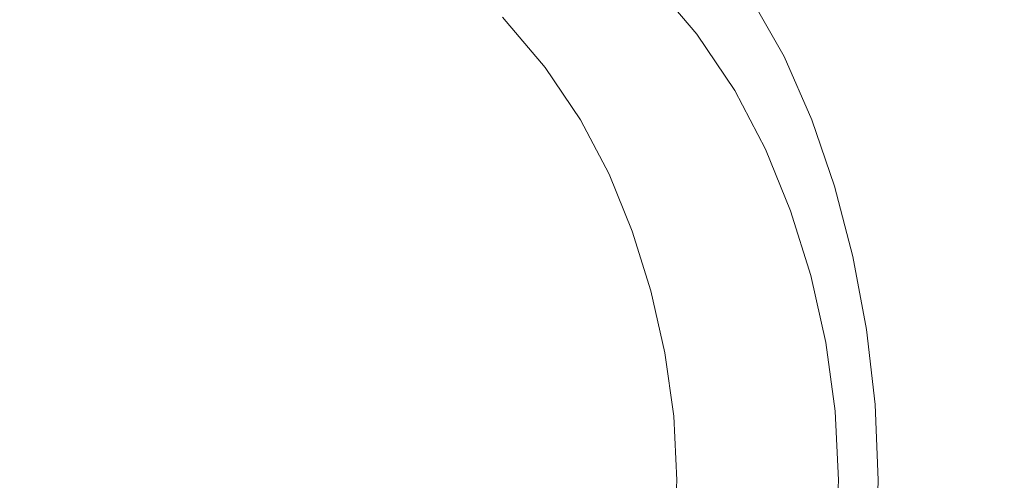
# Model space of a CAD drawing. Extents: x -421 to 1271, y -561 to 179.
# Drawn here: x 710 to 989, y -191 to -60 of the extents above; entities that cross this region are included whole.
import ezdxf

# ---------------------------------------------------------------- set-up
doc = ezdxf.new("R2010")
doc.units = 0
doc.header["$LTSCALE"] = 500
doc.header["$MEASUREMENT"] = 0
doc.layers.add('EXC-AKRYL', color=7, linetype='Continuous')
doc.layers.add('EXC-AKRYL-WH', color=7, linetype='Continuous')

msp = doc.modelspace()

# ---------------------------------------------------------------- linework, layer by layer
at = {"layer": 'EXC-AKRYL', "lineweight": 0}
for points, invisible_edges in [([(960.86, -47.69, 91.26), (986.97, -40.54, 132.67), (972.4, -65.85, 91.26), (960.86, -47.69, 91.26)], 15), ([(998.85, -59.61, 132.67), (972.4, -65.85, 91.26), (986.97, -40.54, 132.67), (998.85, -59.61, 132.67)], 15), ([(895.46, -46.9, 14.65), (908.7, -62.54, 14.65), (888.9, -49, 5.66), (895.46, -46.9, 14.65)], 11), ([(908.7, -62.54, 14.65), (895.46, -46.9, 14.65), (919.9, -59.33, 31.04), (908.7, -62.54, 14.65)], 15), ([(888.9, -49, 5.66), (902.03, -64.41, 5.66), (884.59, -50.27, 1.9), (888.9, -49, 5.66)], 14), ([(902.03, -64.41, 5.66), (888.9, -49, 5.66), (908.7, -62.54, 14.65), (902.03, -64.41, 5.66)], 15), ([(937.9, -54.17, 56.98), (960.86, -47.69, 91.26), (949.13, -71.49, 56.98), (937.9, -54.17, 56.98)], 15), ([(972.4, -65.85, 91.26), (949.13, -71.49, 56.98), (960.86, -47.69, 91.26), (972.4, -65.85, 91.26)], 15), ([(865.76, -55.01, 0.09), (873.85, -53, 0.38), (878.37, -69.76, 0.09), (865.76, -55.01, 0.09)], 15), ([(873.85, -53, 0.38), (880.31, -51.37, 0.95), (886.65, -67.97, 0.38), (873.85, -53, 0.38)], 15), ([(886.65, -67.97, 0.38), (878.37, -69.76, 0.09), (873.85, -53, 0.38), (886.65, -67.97, 0.38)], 15), ([(884.59, -50.27, 1.9), (897.63, -65.54, 1.9), (880.31, -51.37, 0.95), (884.59, -50.27, 1.9)], 15), ([(893.26, -66.52, 0.95), (886.65, -67.97, 0.38), (880.31, -51.37, 0.95), (893.26, -66.52, 0.95)], 15), ([(893.26, -66.52, 0.95), (880.31, -51.37, 0.95), (897.63, -65.54, 1.9), (893.26, -66.52, 0.95)], 15), ([(897.63, -65.54, 1.9), (884.59, -50.27, 1.9), (902.03, -64.41, 5.66), (897.63, -65.54, 1.9)], 15), ([(856.57, -57.28, 0), (865.76, -55.01, 0.09), (868.98, -71.79, 0), (856.57, -57.28, 0)], 15), ([(878.37, -69.76, 0.09), (868.98, -71.79, 0), (865.76, -55.01, 0.09), (878.37, -69.76, 0.09)], 15), ([(919.9, -59.33, 31.04), (937.9, -54.17, 56.98), (930.89, -75.99, 31.04), (919.9, -59.33, 31.04)], 15), ([(949.13, -71.49, 56.98), (930.89, -75.99, 31.04), (937.9, -54.17, 56.98), (949.13, -71.49, 56.98)], 15), ([(846.84, -59.67, 0), (856.57, -57.28, 0), (859.02, -73.92, 0), (846.84, -59.67, 0)], 11), ([(868.98, -71.79, 0), (859.02, -73.92, 0), (856.57, -57.28, 0), (868.98, -71.79, 0)], 15), ([(919.9, -59.33, 31.04), (930.89, -75.99, 31.04), (908.7, -62.54, 14.65), (919.9, -59.33, 31.04)], 15), ([(972.4, -65.85, 91.26), (998.85, -59.61, 132.67), (981.76, -84.77, 91.26), (972.4, -65.85, 91.26)], 15), ([(1008.49, -79.49, 132.67), (981.76, -84.77, 91.26), (998.85, -59.61, 132.67), (1008.49, -79.49, 132.67)], 15), ([(908.7, -62.54, 14.65), (919.54, -78.79, 14.65), (902.03, -64.41, 5.66), (908.7, -62.54, 14.65)], 15), ([(919.54, -78.79, 14.65), (908.7, -62.54, 14.65), (930.89, -75.99, 31.04), (919.54, -78.79, 14.65)], 15), ([(886.65, -67.97, 0.38), (893.26, -66.52, 0.95), (897.14, -83.52, 0.38), (886.65, -67.97, 0.38)], 15), ([(897.63, -65.54, 1.9), (908.31, -81.4, 1.9), (893.26, -66.52, 0.95), (897.63, -65.54, 1.9)], 15), ([(903.86, -82.26, 0.95), (897.14, -83.52, 0.38), (893.26, -66.52, 0.95), (903.86, -82.26, 0.95)], 15), ([(903.86, -82.26, 0.95), (893.26, -66.52, 0.95), (908.31, -81.4, 1.9), (903.86, -82.26, 0.95)], 15), ([(902.03, -64.41, 5.66), (912.77, -80.42, 5.66), (897.63, -65.54, 1.9), (902.03, -64.41, 5.66)], 14), ([(908.31, -81.4, 1.9), (897.63, -65.54, 1.9), (912.77, -80.42, 5.66), (908.31, -81.4, 1.9)], 15), ([(912.77, -80.42, 5.66), (902.03, -64.41, 5.66), (919.54, -78.79, 14.65), (912.77, -80.42, 5.66)], 15), ([(949.13, -71.49, 56.98), (972.4, -65.85, 91.26), (958.25, -89.55, 56.98), (949.13, -71.49, 56.98)], 15), ([(981.76, -84.77, 91.26), (958.25, -89.55, 56.98), (972.4, -65.85, 91.26), (981.76, -84.77, 91.26)], 15), ([(868.98, -71.79, 0), (878.37, -69.76, 0.09), (879.14, -86.86, 0), (868.98, -71.79, 0)], 15), ([(878.37, -69.76, 0.09), (886.65, -67.97, 0.38), (888.71, -85.09, 0.09), (878.37, -69.76, 0.09)], 15), ([(888.71, -85.09, 0.09), (879.14, -86.86, 0), (878.37, -69.76, 0.09), (888.71, -85.09, 0.09)], 15), ([(897.14, -83.52, 0.38), (888.71, -85.09, 0.09), (886.65, -67.97, 0.38), (897.14, -83.52, 0.38)], 15), ([(859.02, -73.92, 0), (868.98, -71.79, 0), (869, -88.73, 0), (859.02, -73.92, 0)], 11), ([(879.14, -86.86, 0), (869, -88.73, 0), (868.98, -71.79, 0), (879.14, -86.86, 0)], 15), ([(930.89, -75.99, 31.04), (949.13, -71.49, 56.98), (939.82, -93.36, 31.04), (930.89, -75.99, 31.04)], 15), ([(958.25, -89.55, 56.98), (939.82, -93.36, 31.04), (949.13, -71.49, 56.98), (958.25, -89.55, 56.98)], 15), ([(930.89, -75.99, 31.04), (939.82, -93.36, 31.04), (919.54, -78.79, 14.65), (930.89, -75.99, 31.04)], 15), ([(912.77, -80.42, 5.66), (921.5, -97.11, 5.66), (908.31, -81.4, 1.9), (912.77, -80.42, 5.66)], 15), ([(919.54, -78.79, 14.65), (928.34, -95.73, 14.65), (912.77, -80.42, 5.66), (919.54, -78.79, 14.65)], 15), ([(921.5, -97.11, 5.66), (912.77, -80.42, 5.66), (928.34, -95.73, 14.65), (921.5, -97.11, 5.66)], 14), ([(928.34, -95.73, 14.65), (919.54, -78.79, 14.65), (939.82, -93.36, 31.04), (928.34, -95.73, 14.65)], 15), ([(981.76, -84.77, 91.26), (1008.49, -79.49, 132.67), (989.33, -104.56, 91.26), (981.76, -84.77, 91.26)], 15), ([(888.71, -85.09, 0.09), (897.14, -83.52, 0.38), (897.1, -101.08, 0.09), (888.71, -85.09, 0.09)], 15), ([(905.65, -99.75, 0.38), (897.1, -101.08, 0.09), (897.14, -83.52, 0.38), (905.65, -99.75, 0.38)], 15), ([(897.14, -83.52, 0.38), (903.86, -82.26, 0.95), (905.65, -99.75, 0.38), (897.14, -83.52, 0.38)], 15), ([(908.31, -81.4, 1.9), (916.98, -97.94, 1.9), (903.86, -82.26, 0.95), (908.31, -81.4, 1.9)], 15), ([(912.47, -98.67, 0.95), (905.65, -99.75, 0.38), (903.86, -82.26, 0.95), (912.47, -98.67, 0.95)], 15), ([(912.47, -98.67, 0.95), (903.86, -82.26, 0.95), (916.98, -97.94, 1.9), (912.47, -98.67, 0.95)], 15), ([(916.98, -97.94, 1.9), (908.31, -81.4, 1.9), (921.5, -97.11, 5.66), (916.98, -97.94, 1.9)], 15), ([(879.14, -86.86, 0), (888.71, -85.09, 0.09), (887.39, -102.58, 0), (879.14, -86.86, 0)], 15), ([(897.1, -101.08, 0.09), (887.39, -102.58, 0), (888.71, -85.09, 0.09), (897.1, -101.08, 0.09)], 15), ([(958.25, -89.55, 56.98), (981.76, -84.77, 91.26), (965.62, -108.45, 56.98), (958.25, -89.55, 56.98)], 15), ([(989.33, -104.56, 91.26), (965.62, -108.45, 56.98), (981.76, -84.77, 91.26), (989.33, -104.56, 91.26)], 15), ([(869, -88.73, 0), (879.14, -86.86, 0), (877.1, -104.16, 0), (869, -88.73, 0)], 11), ([(887.39, -102.58, 0), (877.1, -104.16, 0), (879.14, -86.86, 0), (887.39, -102.58, 0)], 15), ([(939.82, -93.36, 31.04), (958.25, -89.55, 56.98), (947.03, -111.54, 31.04), (939.82, -93.36, 31.04)], 15), ([(965.62, -108.45, 56.98), (947.03, -111.54, 31.04), (958.25, -89.55, 56.98), (965.62, -108.45, 56.98)], 15), ([(939.82, -93.36, 31.04), (947.03, -111.54, 31.04), (928.34, -95.73, 14.65), (939.82, -93.36, 31.04)], 15), ([(921.5, -97.11, 5.66), (928.56, -114.58, 5.66), (916.98, -97.94, 1.9), (921.5, -97.11, 5.66)], 15), ([(928.34, -95.73, 14.65), (935.46, -113.46, 14.65), (921.5, -97.11, 5.66), (928.34, -95.73, 14.65)], 15), ([(928.56, -114.58, 5.66), (921.5, -97.11, 5.66), (935.46, -113.46, 14.65), (928.56, -114.58, 5.66)], 14), ([(935.46, -113.46, 14.65), (928.34, -95.73, 14.65), (947.03, -111.54, 31.04), (935.46, -113.46, 14.65)], 15), ([(897.1, -101.08, 0.09), (905.65, -99.75, 0.38), (903.88, -117.81, 0.09), (897.1, -101.08, 0.09)], 15), ([(912.53, -116.73, 0.38), (903.88, -117.81, 0.09), (905.65, -99.75, 0.38), (912.53, -116.73, 0.38)], 15), ([(905.65, -99.75, 0.38), (912.47, -98.67, 0.95), (912.53, -116.73, 0.38), (905.65, -99.75, 0.38)], 15), ([(916.98, -97.94, 1.9), (923.99, -115.26, 1.9), (912.47, -98.67, 0.95), (916.98, -97.94, 1.9)], 15), ([(919.43, -115.85, 0.95), (912.53, -116.73, 0.38), (912.47, -98.67, 0.95), (919.43, -115.85, 0.95)], 15), ([(919.43, -115.85, 0.95), (912.47, -98.67, 0.95), (923.99, -115.26, 1.9), (919.43, -115.85, 0.95)], 15), ([(923.99, -115.26, 1.9), (916.98, -97.94, 1.9), (928.56, -114.58, 5.66), (923.99, -115.26, 1.9)], 15), ([(877.1, -104.16, 0), (887.39, -102.58, 0), (883.65, -120.32, 0), (877.1, -104.16, 0)], 11), ([(894.06, -119.03, 0), (883.65, -120.32, 0), (887.39, -102.58, 0), (894.06, -119.03, 0)], 15), ([(887.39, -102.58, 0), (897.1, -101.08, 0.09), (894.06, -119.03, 0), (887.39, -102.58, 0)], 15), ([(903.88, -117.81, 0.09), (894.06, -119.03, 0), (897.1, -101.08, 0.09), (903.88, -117.81, 0.09)], 15), ([(965.62, -108.45, 56.98), (989.33, -104.56, 91.26), (971.61, -128.27, 56.98), (965.62, -108.45, 56.98)], 15), ([(995.48, -125.33, 91.26), (971.61, -128.27, 56.98), (989.33, -104.56, 91.26), (995.48, -125.33, 91.26)], 15), ([(947.03, -111.54, 31.04), (965.62, -108.45, 56.98), (952.89, -130.62, 31.04), (947.03, -111.54, 31.04)], 15), ([(971.61, -128.27, 56.98), (952.89, -130.62, 31.04), (965.62, -108.45, 56.98), (971.61, -128.27, 56.98)], 15), ([(947.03, -111.54, 31.04), (952.89, -130.62, 31.04), (935.46, -113.46, 14.65), (947.03, -111.54, 31.04)], 15), ([(935.46, -113.46, 14.65), (941.24, -132.08, 14.65), (928.56, -114.58, 5.66), (935.46, -113.46, 14.65)], 15), ([(941.24, -132.08, 14.65), (935.46, -113.46, 14.65), (952.89, -130.62, 31.04), (941.24, -132.08, 14.65)], 15), ([(903.88, -117.81, 0.09), (912.53, -116.73, 0.38), (909.39, -135.38, 0.09), (903.88, -117.81, 0.09)], 15), ([(918.13, -134.56, 0.38), (909.39, -135.38, 0.09), (912.53, -116.73, 0.38), (918.13, -134.56, 0.38)], 15), ([(912.53, -116.73, 0.38), (919.43, -115.85, 0.95), (918.13, -134.56, 0.38), (912.53, -116.73, 0.38)], 15), ([(925.09, -133.89, 0.95), (918.13, -134.56, 0.38), (919.43, -115.85, 0.95), (925.09, -133.89, 0.95)], 15), ([(923.99, -115.26, 1.9), (929.69, -133.44, 1.9), (919.43, -115.85, 0.95), (923.99, -115.26, 1.9)], 15), ([(925.09, -133.89, 0.95), (919.43, -115.85, 0.95), (929.69, -133.44, 1.9), (925.09, -133.89, 0.95)], 15), ([(928.56, -114.58, 5.66), (934.29, -132.93, 5.66), (923.99, -115.26, 1.9), (928.56, -114.58, 5.66)], 14), ([(929.69, -133.44, 1.9), (923.99, -115.26, 1.9), (934.29, -132.93, 5.66), (929.69, -133.44, 1.9)], 15), ([(934.29, -132.93, 5.66), (928.56, -114.58, 5.66), (941.24, -132.08, 14.65), (934.29, -132.93, 5.66)], 15), ([(883.65, -120.32, 0), (894.06, -119.03, 0), (888.98, -137.29, 0), (883.65, -120.32, 0)], 11), ([(899.48, -136.31, 0), (888.98, -137.29, 0), (894.06, -119.03, 0), (899.48, -136.31, 0)], 15), ([(894.06, -119.03, 0), (903.88, -117.81, 0.09), (899.48, -136.31, 0), (894.06, -119.03, 0)], 15), ([(909.39, -135.38, 0.09), (899.48, -136.31, 0), (903.88, -117.81, 0.09), (909.39, -135.38, 0.09)], 15), ([(971.61, -128.27, 56.98), (995.48, -125.33, 91.26), (976.07, -148.79, 56.98), (971.61, -128.27, 56.98)], 15), ([(1000.06, -146.81, 91.26), (976.07, -148.79, 56.98), (995.48, -125.33, 91.26), (1000.06, -146.81, 91.26)], 15), ([(952.89, -130.62, 31.04), (971.61, -128.27, 56.98), (957.27, -150.37, 31.04), (952.89, -130.62, 31.04)], 15), ([(976.07, -148.79, 56.98), (957.27, -150.37, 31.04), (971.61, -128.27, 56.98), (976.07, -148.79, 56.98)], 15), ([(952.89, -130.62, 31.04), (957.27, -150.37, 31.04), (941.24, -132.08, 14.65), (952.89, -130.62, 31.04)], 15), ([(918.13, -134.56, 0.38), (925.09, -133.89, 0.95), (922.3, -153.02, 0.38), (918.13, -134.56, 0.38)], 15), ([(929.31, -152.57, 0.95), (922.3, -153.02, 0.38), (925.09, -133.89, 0.95), (929.31, -152.57, 0.95)], 15), ([(929.69, -133.44, 1.9), (933.94, -152.27, 1.9), (925.09, -133.89, 0.95), (929.69, -133.44, 1.9)], 15), ([(929.31, -152.57, 0.95), (925.09, -133.89, 0.95), (933.94, -152.27, 1.9), (929.31, -152.57, 0.95)], 15), ([(934.29, -132.93, 5.66), (938.57, -151.92, 5.66), (929.69, -133.44, 1.9), (934.29, -132.93, 5.66)], 14), ([(933.94, -152.27, 1.9), (929.69, -133.44, 1.9), (938.57, -151.92, 5.66), (933.94, -152.27, 1.9)], 15), ([(941.24, -132.08, 14.65), (945.55, -151.35, 14.65), (934.29, -132.93, 5.66), (941.24, -132.08, 14.65)], 15), ([(938.57, -151.92, 5.66), (934.29, -132.93, 5.66), (945.55, -151.35, 14.65), (938.57, -151.92, 5.66)], 15), ([(945.55, -151.35, 14.65), (941.24, -132.08, 14.65), (957.27, -150.37, 31.04), (945.55, -151.35, 14.65)], 15), ([(888.98, -137.29, 0), (899.48, -136.31, 0), (892.95, -154.86, 0), (888.98, -137.29, 0)], 11), ([(903.53, -154.2, 0), (892.95, -154.86, 0), (899.48, -136.31, 0), (903.53, -154.2, 0)], 15), ([(899.48, -136.31, 0), (909.39, -135.38, 0.09), (903.53, -154.2, 0), (899.48, -136.31, 0)], 15), ([(913.51, -153.57, 0.09), (903.53, -154.2, 0), (909.39, -135.38, 0.09), (913.51, -153.57, 0.09)], 15), ([(909.39, -135.38, 0.09), (918.13, -134.56, 0.38), (913.51, -153.57, 0.09), (909.39, -135.38, 0.09)], 15), ([(922.3, -153.02, 0.38), (913.51, -153.57, 0.09), (918.13, -134.56, 0.38), (922.3, -153.02, 0.38)], 15), ([(976.07, -148.79, 56.98), (1000.06, -146.81, 91.26), (978.87, -169.78, 56.98), (976.07, -148.79, 56.98)], 15), ([(1002.93, -168.79, 91.26), (978.87, -169.78, 56.98), (1000.06, -146.81, 91.26), (1002.93, -168.79, 91.26)], 15), ([(957.27, -150.37, 31.04), (960, -170.57, 31.04), (945.55, -151.35, 14.65), (957.27, -150.37, 31.04)], 15), ([(957.27, -150.37, 31.04), (976.07, -148.79, 56.98), (960, -170.57, 31.04), (957.27, -150.37, 31.04)], 15), ([(978.87, -169.78, 56.98), (960, -170.57, 31.04), (976.07, -148.79, 56.98), (978.87, -169.78, 56.98)], 15), ([(913.51, -153.57, 0.09), (922.3, -153.02, 0.38), (916.08, -172.18, 0.09), (913.51, -153.57, 0.09)], 15), ([(924.91, -171.9, 0.38), (916.08, -172.18, 0.09), (922.3, -153.02, 0.38), (924.91, -171.9, 0.38)], 15), ([(922.3, -153.02, 0.38), (929.31, -152.57, 0.95), (924.91, -171.9, 0.38), (922.3, -153.02, 0.38)], 15), ([(931.95, -171.68, 0.95), (924.91, -171.9, 0.38), (929.31, -152.57, 0.95), (931.95, -171.68, 0.95)], 15), ([(933.94, -152.27, 1.9), (936.61, -171.53, 1.9), (929.31, -152.57, 0.95), (933.94, -152.27, 1.9)], 15), ([(931.95, -171.68, 0.95), (929.31, -152.57, 0.95), (936.61, -171.53, 1.9), (931.95, -171.68, 0.95)], 15), ([(938.57, -151.92, 5.66), (941.25, -171.35, 5.66), (933.94, -152.27, 1.9), (938.57, -151.92, 5.66)], 15), ([(936.61, -171.53, 1.9), (933.94, -152.27, 1.9), (941.25, -171.35, 5.66), (936.61, -171.53, 1.9)], 15), ([(945.55, -151.35, 14.65), (948.25, -171.07, 14.65), (938.57, -151.92, 5.66), (945.55, -151.35, 14.65)], 15), ([(941.25, -171.35, 5.66), (938.57, -151.92, 5.66), (948.25, -171.07, 14.65), (941.25, -171.35, 5.66)], 14), ([(948.25, -171.07, 14.65), (945.55, -151.35, 14.65), (960, -170.57, 31.04), (948.25, -171.07, 14.65)], 15), ([(892.95, -154.86, 0), (903.53, -154.2, 0), (895.44, -172.83, 0), (892.95, -154.86, 0)], 11), ([(906.06, -172.5, 0), (895.44, -172.83, 0), (903.53, -154.2, 0), (906.06, -172.5, 0)], 15), ([(903.53, -154.2, 0), (913.51, -153.57, 0.09), (906.06, -172.5, 0), (903.53, -154.2, 0)], 15), ([(916.08, -172.18, 0.09), (906.06, -172.5, 0), (913.51, -153.57, 0.09), (916.08, -172.18, 0.09)], 15), ([(960, -170.57, 31.04), (978.87, -169.78, 56.98), (960.96, -191, 31.04), (960, -170.57, 31.04)], 15), ([(979.85, -191, 56.98), (960.96, -191, 31.04), (978.87, -169.78, 56.98), (979.85, -191, 56.98)], 15), ([(978.87, -169.78, 56.98), (1002.93, -168.79, 91.26), (979.85, -191, 56.98), (978.87, -169.78, 56.98)], 15), ([(1003.93, -191, 91.26), (979.85, -191, 56.98), (1002.93, -168.79, 91.26), (1003.93, -191, 91.26)], 15), ([(895.44, -172.83, 0), (906.06, -172.5, 0), (896.31, -191, 0), (895.44, -172.83, 0)], 11), ([(906.95, -191, 0), (896.31, -191, 0), (906.06, -172.5, 0), (906.95, -191, 0)], 15), ([(906.06, -172.5, 0), (916.08, -172.18, 0.09), (906.95, -191, 0), (906.06, -172.5, 0)], 15), ([(916.99, -191, 0.09), (906.95, -191, 0), (916.08, -172.18, 0.09), (916.99, -191, 0.09)], 15), ([(916.08, -172.18, 0.09), (924.91, -171.9, 0.38), (916.99, -191, 0.09), (916.08, -172.18, 0.09)], 15), ([(925.83, -191, 0.38), (916.99, -191, 0.09), (924.91, -171.9, 0.38), (925.83, -191, 0.38)], 15), ([(924.91, -171.9, 0.38), (931.95, -171.68, 0.95), (925.83, -191, 0.38), (924.91, -171.9, 0.38)], 15), ([(932.88, -191, 0.95), (925.83, -191, 0.38), (931.95, -171.68, 0.95), (932.88, -191, 0.95)], 15), ([(936.61, -171.53, 1.9), (937.54, -191, 1.9), (931.95, -171.68, 0.95), (936.61, -171.53, 1.9)], 15), ([(932.88, -191, 0.95), (931.95, -171.68, 0.95), (937.54, -191, 1.9), (932.88, -191, 0.95)], 15), ([(941.25, -171.35, 5.66), (942.19, -191, 5.66), (936.61, -171.53, 1.9), (941.25, -171.35, 5.66)], 15), ([(937.54, -191, 1.9), (936.61, -171.53, 1.9), (942.19, -191, 5.66), (937.54, -191, 1.9)], 15), ([(948.25, -171.07, 14.65), (949.2, -191, 14.65), (941.25, -171.35, 5.66), (948.25, -171.07, 14.65)], 15), ([(942.19, -191, 5.66), (941.25, -171.35, 5.66), (949.2, -191, 14.65), (942.19, -191, 5.66)], 14), ([(960, -170.57, 31.04), (960.96, -191, 31.04), (948.25, -171.07, 14.65), (960, -170.57, 31.04)], 15), ([(949.2, -191, 14.65), (948.25, -171.07, 14.65), (960.96, -191, 31.04), (949.2, -191, 14.65)], 15), ([(906.06, -209.5, 0), (895.44, -209.17, 0), (906.95, -191, 0), (906.06, -209.5, 0)], 15), ([(896.31, -191, 0), (906.95, -191, 0), (895.44, -209.17, 0), (896.31, -191, 0)], 11), ([(906.95, -191, 0), (916.99, -191, 0.09), (906.06, -209.5, 0), (906.95, -191, 0)], 15), ([(916.08, -209.82, 0.09), (906.06, -209.5, 0), (916.99, -191, 0.09), (916.08, -209.82, 0.09)], 15), ([(924.91, -210.1, 0.38), (916.08, -209.82, 0.09), (925.83, -191, 0.38), (924.91, -210.1, 0.38)], 15), ([(916.99, -191, 0.09), (925.83, -191, 0.38), (916.08, -209.82, 0.09), (916.99, -191, 0.09)], 15), ([(925.83, -191, 0.38), (932.88, -191, 0.95), (924.91, -210.1, 0.38), (925.83, -191, 0.38)], 15), ([(931.95, -210.32, 0.95), (924.91, -210.1, 0.38), (932.88, -191, 0.95), (931.95, -210.32, 0.95)], 15), ([(931.95, -210.32, 0.95), (932.88, -191, 0.95), (936.61, -210.47, 1.9), (931.95, -210.32, 0.95)], 15), ([(937.54, -191, 1.9), (936.61, -210.47, 1.9), (932.88, -191, 0.95), (937.54, -191, 1.9)], 15), ([(936.61, -210.47, 1.9), (937.54, -191, 1.9), (941.25, -210.65, 5.66), (936.61, -210.47, 1.9)], 15), ([(942.19, -191, 5.66), (941.25, -210.65, 5.66), (937.54, -191, 1.9), (942.19, -191, 5.66)], 14), ([(941.25, -210.65, 5.66), (942.19, -191, 5.66), (948.25, -210.93, 14.65), (941.25, -210.65, 5.66)], 15), ([(949.2, -191, 14.65), (948.25, -210.93, 14.65), (942.19, -191, 5.66), (949.2, -191, 14.65)], 15), ([(948.25, -210.93, 14.65), (949.2, -191, 14.65), (960, -211.43, 31.04), (948.25, -210.93, 14.65)], 15), ([(960.96, -191, 31.04), (960, -211.43, 31.04), (949.2, -191, 14.65), (960.96, -191, 31.04)], 15), ([(960, -211.43, 31.04), (960.96, -191, 31.04), (978.87, -212.22, 56.98), (960, -211.43, 31.04)], 15), ([(979.85, -191, 56.98), (978.87, -212.22, 56.98), (960.96, -191, 31.04), (979.85, -191, 56.98)], 15), ([(978.87, -212.22, 56.98), (979.85, -191, 56.98), (1002.93, -213.21, 91.26), (978.87, -212.22, 56.98)], 15), ([(1003.93, -191, 91.26), (1002.93, -213.21, 91.26), (979.85, -191, 56.98), (1003.93, -191, 91.26)], 15)]:
    msp.add_3dface(points, dxfattribs=dict(at, invisible_edges=invisible_edges))
at = {"layer": 'EXC-AKRYL-WH', "lineweight": 0}
for points, invisible_edges in [([(980.34, -42.44, 251.09), (1009.31, -37.66, 297.64), (990.98, -61.02, 251.4), (980.34, -42.44, 251.09)], 15), ([(954.93, -46.91, 212.87), (980.34, -42.44, 251.09), (965.27, -64.92, 213.18), (954.93, -46.91, 212.87)], 15), ([(980.34, -42.44, 251.09), (990.98, -61.02, 251.4), (965.27, -64.92, 213.18), (980.34, -42.44, 251.09)], 15), ([(934.75, -50.67, 184.55), (954.93, -46.91, 212.87), (944.85, -68.19, 184.84), (934.75, -50.67, 184.55)], 15), ([(954.93, -46.91, 212.87), (965.27, -64.92, 213.18), (944.85, -68.19, 184.84), (954.93, -46.91, 212.87)], 15), ([(699.9, -70.54, 129.06), (699.31, -50.64, 129.04), (742.22, -72.11, 129.81), (699.9, -70.54, 129.06)], 15), ([(742.22, -72.11, 129.81), (699.31, -50.64, 129.04), (740.73, -52.73, 129.77), (742.22, -72.11, 129.81)], 15), ([(742.22, -72.11, 129.81), (740.73, -52.73, 129.77), (783.29, -73.34, 130.79), (742.22, -72.11, 129.81)], 15), ([(783.29, -73.34, 130.79), (740.73, -52.73, 129.77), (780.29, -54.6, 130.7), (783.29, -73.34, 130.79)], 15), ([(916.96, -53.62, 164.41), (934.75, -50.67, 184.55), (926.73, -70.81, 164.7), (916.96, -53.62, 164.41)], 15), ([(934.75, -50.67, 184.55), (944.85, -68.19, 184.84), (926.73, -70.81, 164.7), (934.75, -50.67, 184.55)], 15), ([(821.75, -74.12, 132.69), (780.29, -54.6, 130.7), (816.95, -56.04, 132.55), (821.75, -74.12, 132.69)], 15), ([(783.29, -73.34, 130.79), (780.29, -54.6, 130.7), (821.75, -74.12, 132.69), (783.29, -73.34, 130.79)], 15), ([(877.24, -56.79, 141.86), (898.74, -55.69, 150.75), (885.42, -73.93, 142.1), (877.24, -56.79, 141.86)], 15), ([(885.42, -73.93, 142.1), (898.74, -55.69, 150.75), (907.91, -72.73, 151.02), (885.42, -73.93, 142.1)], 15), ([(898.74, -55.69, 150.75), (916.96, -53.62, 164.41), (907.91, -72.73, 151.02), (898.74, -55.69, 150.75)], 15), ([(907.91, -72.73, 151.02), (916.96, -53.62, 164.41), (926.73, -70.81, 164.7), (907.91, -72.73, 151.02)], 13), ([(821.75, -74.12, 132.69), (816.95, -56.04, 132.55), (856.24, -74.35, 136.23), (821.75, -74.12, 132.69)], 15), ([(856.24, -74.35, 136.23), (816.95, -56.04, 132.55), (849.62, -56.84, 136.03), (856.24, -74.35, 136.23)], 15), ([(849.62, -56.84, 136.03), (877.24, -56.79, 141.86), (885.42, -73.93, 142.1), (849.62, -56.84, 136.03)], 15), ([(856.24, -74.35, 136.23), (849.62, -56.84, 136.03), (885.42, -73.93, 142.1), (856.24, -74.35, 136.23)], 15), ([(965.27, -64.92, 213.18), (990.98, -61.02, 251.4), (973.64, -83.73, 213.41), (965.27, -64.92, 213.18)], 15), ([(990.98, -61.02, 251.4), (999.6, -80.42, 251.65), (973.64, -83.73, 213.41), (990.98, -61.02, 251.4)], 15), ([(944.85, -68.19, 184.84), (965.27, -64.92, 213.18), (953.01, -86.5, 185.07), (944.85, -68.19, 184.84)], 15), ([(965.27, -64.92, 213.18), (973.64, -83.73, 213.41), (953.01, -86.5, 185.07), (965.27, -64.92, 213.18)], 15), ([(926.73, -70.81, 164.7), (944.85, -68.19, 184.84), (934.62, -88.75, 164.92), (926.73, -70.81, 164.7)], 15), ([(944.85, -68.19, 184.84), (953.01, -86.5, 185.07), (934.62, -88.75, 164.92), (944.85, -68.19, 184.84)], 15), ([(700.39, -90.49, 129.07), (699.9, -70.54, 129.06), (743.43, -91.61, 129.85), (700.39, -90.49, 129.07)], 15), ([(743.43, -91.61, 129.85), (699.9, -70.54, 129.06), (742.22, -72.11, 129.81), (743.43, -91.61, 129.85)], 15), ([(743.43, -91.61, 129.85), (742.22, -72.11, 129.81), (785.71, -92.31, 130.86), (743.43, -91.61, 129.85)], 15), ([(785.71, -92.31, 130.86), (742.22, -72.11, 129.81), (783.29, -73.34, 130.79), (785.71, -92.31, 130.86)], 15), ([(907.91, -72.73, 151.02), (926.73, -70.81, 164.7), (915.32, -90.48, 151.23), (907.91, -72.73, 151.02)], 15), ([(915.32, -90.48, 151.23), (926.73, -70.81, 164.7), (934.62, -88.75, 164.92), (915.32, -90.48, 151.23)], 13), ([(785.71, -92.31, 130.86), (783.29, -73.34, 130.79), (825.62, -92.58, 132.81), (785.71, -92.31, 130.86)], 15), ([(825.62, -92.58, 132.81), (783.29, -73.34, 130.79), (821.75, -74.12, 132.69), (825.62, -92.58, 132.81)], 15), ([(861.59, -92.38, 136.38), (821.75, -74.12, 132.69), (856.24, -74.35, 136.23), (861.59, -92.38, 136.38)], 15), ([(825.62, -92.58, 132.81), (821.75, -74.12, 132.69), (861.59, -92.38, 136.38), (825.62, -92.58, 132.81)], 15), ([(856.24, -74.35, 136.23), (885.42, -73.93, 142.1), (892.02, -91.69, 142.29), (856.24, -74.35, 136.23)], 15), ([(861.59, -92.38, 136.38), (856.24, -74.35, 136.23), (892.02, -91.69, 142.29), (861.59, -92.38, 136.38)], 15), ([(885.42, -73.93, 142.1), (907.91, -72.73, 151.02), (892.02, -91.69, 142.29), (885.42, -73.93, 142.1)], 15), ([(892.02, -91.69, 142.29), (907.91, -72.73, 151.02), (915.32, -90.48, 151.23), (892.02, -91.69, 142.29)], 15), ([(973.64, -83.73, 213.41), (999.6, -80.42, 251.65), (980.4, -103.5, 213.6), (973.64, -83.73, 213.41)], 15), ([(999.6, -80.42, 251.65), (1006.57, -100.82, 251.85), (980.4, -103.5, 213.6), (999.6, -80.42, 251.65)], 15), ([(953.01, -86.5, 185.07), (973.64, -83.73, 213.41), (959.61, -105.76, 185.25), (953.01, -86.5, 185.07)], 15), ([(973.64, -83.73, 213.41), (980.4, -103.5, 213.6), (959.61, -105.76, 185.25), (973.64, -83.73, 213.41)], 15), ([(934.62, -88.75, 164.92), (953.01, -86.5, 185.07), (940.99, -107.61, 165.09), (934.62, -88.75, 164.92)], 11), ([(953.01, -86.5, 185.07), (959.61, -105.76, 185.25), (940.99, -107.61, 165.09), (953.01, -86.5, 185.07)], 15), ([(915.32, -90.48, 151.23), (934.62, -88.75, 164.92), (921.31, -109.09, 151.39), (915.32, -90.48, 151.23)], 15), ([(921.31, -109.09, 151.39), (934.62, -88.75, 164.92), (940.99, -107.61, 165.09), (921.31, -109.09, 151.39)], 15), ([(744.41, -111.24, 129.88), (700.39, -90.49, 129.07), (743.43, -91.61, 129.85), (744.41, -111.24, 129.88)], 15), ([(700.78, -110.49, 129.08), (700.39, -90.49, 129.07), (744.41, -111.24, 129.88), (700.78, -110.49, 129.08)], 15), ([(744.41, -111.24, 129.88), (743.43, -91.61, 129.85), (787.66, -111.56, 130.91), (744.41, -111.24, 129.88)], 15), ([(787.66, -111.56, 130.91), (743.43, -91.61, 129.85), (785.71, -92.31, 130.86), (787.66, -111.56, 130.91)], 15), ([(861.59, -92.38, 136.38), (892.02, -91.69, 142.29), (897.36, -110.21, 142.44), (861.59, -92.38, 136.38)], 15), ([(892.02, -91.69, 142.29), (915.32, -90.48, 151.23), (897.36, -110.21, 142.44), (892.02, -91.69, 142.29)], 15), ([(897.36, -110.21, 142.44), (915.32, -90.48, 151.23), (921.31, -109.09, 151.39), (897.36, -110.21, 142.44)], 15), ([(828.75, -111.48, 132.89), (785.71, -92.31, 130.86), (825.62, -92.58, 132.81), (828.75, -111.48, 132.89)], 15), ([(787.66, -111.56, 130.91), (785.71, -92.31, 130.86), (828.75, -111.48, 132.89), (787.66, -111.56, 130.91)], 15), ([(825.62, -92.58, 132.81), (861.59, -92.38, 136.38), (865.91, -111.02, 136.5), (825.62, -92.58, 132.81)], 15), ([(828.75, -111.48, 132.89), (825.62, -92.58, 132.81), (865.91, -111.02, 136.5), (828.75, -111.48, 132.89)], 15), ([(865.91, -111.02, 136.5), (861.59, -92.38, 136.38), (897.36, -110.21, 142.44), (865.91, -111.02, 136.5)], 15), ([(980.4, -103.5, 213.6), (1006.57, -100.82, 251.85), (985.93, -124.4, 213.74), (980.4, -103.5, 213.6)], 15), ([(1006.57, -100.82, 251.85), (1012.26, -122.36, 252), (985.93, -124.4, 213.74), (1006.57, -100.82, 251.85)], 15), ([(940.99, -107.61, 165.09), (959.61, -105.76, 185.25), (946.2, -127.53, 165.22), (940.99, -107.61, 165.09)], 11), ([(959.61, -105.76, 185.25), (965.01, -126.11, 185.39), (946.2, -127.53, 165.22), (959.61, -105.76, 185.25)], 15), ([(959.61, -105.76, 185.25), (980.4, -103.5, 213.6), (965.01, -126.11, 185.39), (959.61, -105.76, 185.25)], 15), ([(980.4, -103.5, 213.6), (985.93, -124.4, 213.74), (965.01, -126.11, 185.39), (980.4, -103.5, 213.6)], 15), ([(921.31, -109.09, 151.39), (940.99, -107.61, 165.09), (926.2, -128.69, 151.52), (921.31, -109.09, 151.39)], 15), ([(926.2, -128.69, 151.52), (940.99, -107.61, 165.09), (946.2, -127.53, 165.22), (926.2, -128.69, 151.52)], 15), ([(701.1, -130.56, 129.09), (700.78, -110.49, 129.08), (745.2, -131.04, 129.9), (701.1, -130.56, 129.09)], 15), ([(745.2, -131.04, 129.9), (700.78, -110.49, 129.08), (744.41, -111.24, 129.88), (745.2, -131.04, 129.9)], 15), ([(789.25, -131.13, 130.96), (744.41, -111.24, 129.88), (787.66, -111.56, 130.91), (789.25, -131.13, 130.96)], 15), ([(745.2, -131.04, 129.9), (744.41, -111.24, 129.88), (789.25, -131.13, 130.96), (745.2, -131.04, 129.9)], 15), ([(787.66, -111.56, 130.91), (828.75, -111.48, 132.89), (831.31, -130.9, 132.96), (787.66, -111.56, 130.91)], 15), ([(789.25, -131.13, 130.96), (787.66, -111.56, 130.91), (831.31, -130.9, 132.96), (789.25, -131.13, 130.96)], 15), ([(828.75, -111.48, 132.89), (865.91, -111.02, 136.5), (869.44, -130.38, 136.59), (828.75, -111.48, 132.89)], 15), ([(831.31, -130.9, 132.96), (828.75, -111.48, 132.89), (869.44, -130.38, 136.59), (831.31, -130.9, 132.96)], 15), ([(865.91, -111.02, 136.5), (897.36, -110.21, 142.44), (901.72, -129.63, 142.55), (865.91, -111.02, 136.5)], 15), ([(869.44, -130.38, 136.59), (865.91, -111.02, 136.5), (901.72, -129.63, 142.55), (869.44, -130.38, 136.59)], 15), ([(897.36, -110.21, 142.44), (921.31, -109.09, 151.39), (901.72, -129.63, 142.55), (897.36, -110.21, 142.44)], 15), ([(901.72, -129.63, 142.55), (921.31, -109.09, 151.39), (926.2, -128.69, 151.52), (901.72, -129.63, 142.55)], 15), ([(985.93, -124.4, 213.74), (1012.26, -122.36, 252), (990.07, -146.13, 213.84), (985.93, -124.4, 213.74)], 15), ([(965.01, -126.11, 185.39), (985.93, -124.4, 213.74), (969.05, -147.28, 185.49), (965.01, -126.11, 185.39)], 15), ([(985.93, -124.4, 213.74), (990.07, -146.13, 213.84), (969.05, -147.28, 185.49), (985.93, -124.4, 213.74)], 15), ([(926.2, -128.69, 151.52), (946.2, -127.53, 165.22), (929.87, -149.04, 151.61), (926.2, -128.69, 151.52)], 15), ([(929.87, -149.04, 151.61), (946.2, -127.53, 165.22), (950.1, -148.24, 165.32), (929.87, -149.04, 151.61)], 13), ([(946.2, -127.53, 165.22), (965.01, -126.11, 185.39), (950.1, -148.24, 165.32), (946.2, -127.53, 165.22)], 15), ([(965.01, -126.11, 185.39), (969.05, -147.28, 185.49), (950.1, -148.24, 165.32), (965.01, -126.11, 185.39)], 15), ([(701.34, -150.68, 129.09), (701.1, -130.56, 129.09), (745.8, -150.96, 129.91), (701.34, -150.68, 129.09)], 15), ([(745.8, -150.96, 129.91), (701.1, -130.56, 129.09), (745.2, -131.04, 129.9), (745.8, -150.96, 129.91)], 15), ([(745.8, -150.96, 129.91), (745.2, -131.04, 129.9), (790.45, -150.95, 130.99), (745.8, -150.96, 129.91)], 15), ([(790.45, -150.95, 130.99), (745.2, -131.04, 129.9), (789.25, -131.13, 130.96), (790.45, -150.95, 130.99)], 15), ([(789.25, -131.13, 130.96), (831.31, -130.9, 132.96), (833.23, -150.72, 133), (789.25, -131.13, 130.96)], 15), ([(790.45, -150.95, 130.99), (789.25, -131.13, 130.96), (833.23, -150.72, 133), (790.45, -150.95, 130.99)], 15), ([(831.31, -130.9, 132.96), (869.44, -130.38, 136.59), (872.09, -150.29, 136.66), (831.31, -130.9, 132.96)], 15), ([(833.23, -150.72, 133), (831.31, -130.9, 132.96), (872.09, -150.29, 136.66), (833.23, -150.72, 133)], 15), ([(869.44, -130.38, 136.59), (901.72, -129.63, 142.55), (904.99, -149.72, 142.63), (869.44, -130.38, 136.59)], 15), ([(872.09, -150.29, 136.66), (869.44, -130.38, 136.59), (904.99, -149.72, 142.63), (872.09, -150.29, 136.66)], 15), ([(901.72, -129.63, 142.55), (926.2, -128.69, 151.52), (904.99, -149.72, 142.63), (901.72, -129.63, 142.55)], 15), ([(904.99, -149.72, 142.63), (926.2, -128.69, 151.52), (929.87, -149.04, 151.61), (904.99, -149.72, 142.63)], 15), ([(950.1, -148.24, 165.32), (969.05, -147.28, 185.49), (952.56, -169.49, 165.37), (950.1, -148.24, 165.32)], 15), ([(969.05, -147.28, 185.49), (971.59, -169, 185.54), (952.56, -169.49, 165.37), (969.05, -147.28, 185.49)], 15), ([(969.05, -147.28, 185.49), (990.07, -146.13, 213.84), (971.59, -169, 185.54), (969.05, -147.28, 185.49)], 15), ([(990.07, -146.13, 213.84), (992.68, -168.43, 213.9), (971.59, -169, 185.54), (990.07, -146.13, 213.84)], 15), ([(701.49, -170.83, 129.1), (701.34, -150.68, 129.09), (746.18, -170.96, 129.92), (701.49, -170.83, 129.1)], 15), ([(746.18, -170.96, 129.92), (701.34, -150.68, 129.09), (745.8, -150.96, 129.91), (746.18, -170.96, 129.92)], 15), ([(790.45, -150.95, 130.99), (833.23, -150.72, 133), (834.44, -170.79, 133.03), (790.45, -150.95, 130.99)], 15), ([(833.23, -150.72, 133), (872.09, -150.29, 136.66), (873.76, -170.55, 136.69), (833.23, -150.72, 133)], 15), ([(834.44, -170.79, 133.03), (833.23, -150.72, 133), (873.76, -170.55, 136.69), (834.44, -170.79, 133.03)], 15), ([(872.09, -150.29, 136.66), (904.99, -149.72, 142.63), (907.05, -170.25, 142.68), (872.09, -150.29, 136.66)], 15), ([(873.76, -170.55, 136.69), (872.09, -150.29, 136.66), (907.05, -170.25, 142.68), (873.76, -170.55, 136.69)], 15), ([(904.99, -149.72, 142.63), (929.87, -149.04, 151.61), (907.05, -170.25, 142.68), (904.99, -149.72, 142.63)], 15), ([(907.05, -170.25, 142.68), (929.87, -149.04, 151.61), (932.18, -169.9, 151.66), (907.05, -170.25, 142.68)], 15), ([(929.87, -149.04, 151.61), (950.1, -148.24, 165.32), (932.18, -169.9, 151.66), (929.87, -149.04, 151.61)], 15), ([(932.18, -169.9, 151.66), (950.1, -148.24, 165.32), (952.56, -169.49, 165.37), (932.18, -169.9, 151.66)], 13), ([(745.8, -150.96, 129.91), (790.45, -150.95, 130.99), (791.2, -170.94, 131), (745.8, -150.96, 129.91)], 15), ([(746.18, -170.96, 129.92), (745.8, -150.96, 129.91), (791.2, -170.94, 131), (746.18, -170.96, 129.92)], 15), ([(791.2, -170.94, 131), (790.45, -150.95, 130.99), (834.44, -170.79, 133.03), (791.2, -170.94, 131)], 15), ([(873.76, -170.55, 136.69), (907.05, -170.25, 142.68), (907.77, -191, 142.69), (873.76, -170.55, 136.69)], 15), ([(907.05, -170.25, 142.68), (932.18, -169.9, 151.66), (907.77, -191, 142.69), (907.05, -170.25, 142.68)], 15), ([(907.77, -191, 142.69), (932.18, -169.9, 151.66), (932.99, -191, 151.68), (907.77, -191, 142.69)], 15), ([(932.18, -169.9, 151.66), (952.56, -169.49, 165.37), (932.99, -191, 151.68), (932.18, -169.9, 151.66)], 15), ([(932.99, -191, 151.68), (952.56, -169.49, 165.37), (953.43, -191, 165.39), (932.99, -191, 151.68)], 13), ([(952.56, -169.49, 165.37), (971.59, -169, 185.54), (953.43, -191, 165.39), (952.56, -169.49, 165.37)], 15), ([(971.59, -169, 185.54), (972.49, -191, 185.56), (953.43, -191, 165.39), (971.59, -169, 185.54)], 15), ([(971.59, -169, 185.54), (992.68, -168.43, 213.9), (972.49, -191, 185.56), (971.59, -169, 185.54)], 15), ([(992.68, -168.43, 213.9), (993.6, -191, 213.92), (972.49, -191, 185.56), (992.68, -168.43, 213.9)], 15), ([(746.31, -191, 129.92), (701.49, -170.83, 129.1), (746.18, -170.96, 129.92), (746.31, -191, 129.92)], 15), ([(701.54, -191, 129.1), (701.49, -170.83, 129.1), (746.31, -191, 129.92), (701.54, -191, 129.1)], 15), ([(746.18, -170.96, 129.92), (791.2, -170.94, 131), (791.47, -191, 131.01), (746.18, -170.96, 129.92)], 15), ([(746.31, -191, 129.92), (746.18, -170.96, 129.92), (791.47, -191, 131.01), (746.31, -191, 129.92)], 15), ([(791.2, -170.94, 131), (834.44, -170.79, 133.03), (834.86, -191, 133.04), (791.2, -170.94, 131)], 15), ([(791.47, -191, 131.01), (791.2, -170.94, 131), (834.86, -191, 133.04), (791.47, -191, 131.01)], 15), ([(834.44, -170.79, 133.03), (873.76, -170.55, 136.69), (874.35, -191, 136.71), (834.44, -170.79, 133.03)], 15), ([(834.86, -191, 133.04), (834.44, -170.79, 133.03), (874.35, -191, 136.71), (834.86, -191, 133.04)], 15), ([(874.35, -191, 136.71), (873.76, -170.55, 136.69), (907.77, -191, 142.69), (874.35, -191, 136.71)], 15), ([(701.49, -211.17, 129.1), (701.54, -191, 129.1), (746.18, -211.04, 129.92), (701.49, -211.17, 129.1)], 15), ([(701.54, -191, 129.1), (746.31, -191, 129.92), (746.18, -211.04, 129.92), (701.54, -191, 129.1)], 15), ([(746.18, -211.04, 129.92), (746.31, -191, 129.92), (791.2, -211.06, 131), (746.18, -211.04, 129.92)], 15), ([(746.31, -191, 129.92), (791.47, -191, 131.01), (791.2, -211.06, 131), (746.31, -191, 129.92)], 15), ([(791.2, -211.06, 131), (791.47, -191, 131.01), (834.44, -211.21, 133.03), (791.2, -211.06, 131)], 15), ([(834.44, -211.21, 133.03), (791.47, -191, 131.01), (834.86, -191, 133.04), (834.44, -211.21, 133.03)], 15), ([(834.44, -211.21, 133.03), (834.86, -191, 133.04), (873.76, -211.45, 136.69), (834.44, -211.21, 133.03)], 15), ([(834.86, -191, 133.04), (874.35, -191, 136.71), (873.76, -211.45, 136.69), (834.86, -191, 133.04)], 15), ([(873.76, -211.45, 136.69), (874.35, -191, 136.71), (907.05, -211.75, 142.68), (873.76, -211.45, 136.69)], 15), ([(874.35, -191, 136.71), (907.77, -191, 142.69), (907.05, -211.75, 142.68), (874.35, -191, 136.71)], 15), ([(907.77, -191, 142.69), (932.99, -191, 151.68), (907.05, -211.75, 142.68), (907.77, -191, 142.69)], 15), ([(907.05, -211.75, 142.68), (932.99, -191, 151.68), (932.18, -212.1, 151.66), (907.05, -211.75, 142.68)], 15), ([(932.18, -212.1, 151.66), (932.99, -191, 151.68), (953.43, -191, 165.39), (932.18, -212.1, 151.66)], 15), ([(932.18, -212.1, 151.66), (953.43, -191, 165.39), (952.56, -212.51, 165.37), (932.18, -212.1, 151.66)], 13), ([(953.43, -191, 165.39), (972.49, -191, 185.56), (952.56, -212.51, 165.37), (953.43, -191, 165.39)], 15)]:
    msp.add_3dface(points, dxfattribs=dict(at, invisible_edges=invisible_edges))

doc.saveas('drawing.dxf')
